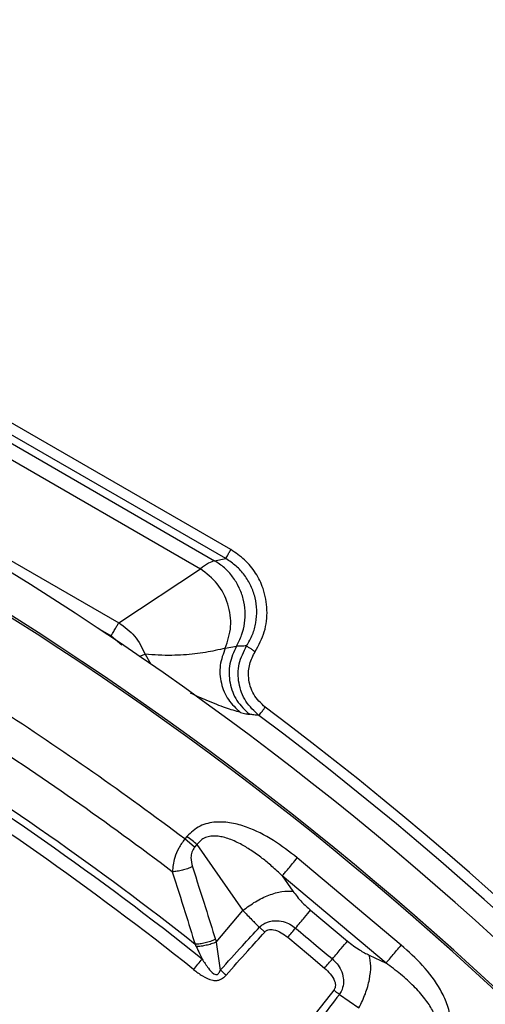
# Model space of a CAD drawing. Units: millimetres. Extents: x 250 to 10250, y 250 to 7175.
# Drawn here: x 2686 to 2731, y 1815 to 1910 of the extents above; entities that cross this region are included whole.
import ezdxf

# ---------------------------------------------------------------- set-up
doc = ezdxf.new("R2010")
doc.units = ezdxf.units.MM

msp = doc.modelspace()

# ---------------------------------------------------------------- linework, layer by layer
at = {"color": 7, "linetype": 'Continuous', "lineweight": 25, "ltscale": 25}
for p, q in [((2705.652, 1858.159), (2657.509, 1885.954)), ((2706.15, 1859.022), (2658.008, 1886.817)), ((2657.872, 1884.918), (2704.573, 1857.955)), ((2657.887, 1883.347), (2703.205, 1857.183)), ((2657.305, 1873.903), (2695.317, 1851.957)), ((2704.573, 1857.955), (2705.652, 1858.159)), ((2695.317, 1851.957), (2703.205, 1857.183)), ((2693.289, 1851.449), (2694.59, 1850.698)), ((2694.59, 1850.698), (2695.605, 1849.813)), ((2697.86, 1848.927), (2698.425, 1847.953)), ((2705.616, 1849.503), (2706.694, 1849.69)), ((2701.914, 1831.327), (2701.693, 1831.063)), ((2702.65, 1830.26), (2701.693, 1831.063)), ((2702.872, 1830.524), (2702.65, 1830.26)), ((2702.872, 1830.524), (2707.314, 1824.163)), ((2722.61, 1820.81), (2712.572, 1829.233)), ((2711.115, 1827.498), (2712.142, 1826.028)), ((2721.154, 1819.075), (2711.115, 1827.498)), ((2704.738, 1821.093), (2707.314, 1824.163)), ((2713.857, 1824.181), (2717.412, 1821.198)), ((2709.422, 1822.07), (2708.916, 1822.526)), ((2704.738, 1821.093), (2705.131, 1818.397)), ((2719.528, 1819.83), (2721.154, 1819.075)), ((2716.639, 1816.046), (2718.53, 1814.752))]:
    msp.add_line(p, q, dxfattribs=at)
at = {"color": 7, "linetype": 'Continuous', "lineweight": 25, "ltscale": 25, "flags": 128}
msp.add_lwpolyline([(2711.658, 1821.561), (2713.649, 1819.89), (2715.213, 1818.578)], dxfattribs=at)
at = {"color": 7, "linetype": 'Continuous', "lineweight": 25, "ltscale": 625}
for radius in [445, 439, 397.431]:
    msp.add_circle((2515.097, 1583.699), radius, dxfattribs=at)
for radius, start, end in [(321.625, 28.64789, 87.73612), (317.905, 28.64789, 87.52458), (318.089, 28.64789, 87.52458), (324.699, 288.23895, 53.2294), (309.85, 52.97147, 57.02853), (323.7, 288.23895, 53.2294), (301.71, 51.39041, 58.60959), (306.596, 52.79314, 57.20686), (302.404, 51.6581, 58.3419), (300.406, 51.39041, 58.60959)]:
    msp.add_arc((2515.097, 1583.699), radius, start, end, dxfattribs=at)
at = {"color": 7, "linetype": 'Continuous', "lineweight": 25, "ltscale": 25}
for points, knots in [([(2405.643, 1205.644), (2411.283, 1204.089), (2422.563, 1200.98), (2439.726, 1197.279), (2457.024, 1194.292), (2474.44, 1192.093), (2491.937, 1190.669), (2509.479, 1190.028), (2527.034, 1190.169), (2544.564, 1191.092), (2562.035, 1192.796), (2579.415, 1195.277), (2596.664, 1198.529), (2613.753, 1202.549), (2630.645, 1207.325), (2647.308, 1212.85), (2663.708, 1219.112), (2679.811, 1226.099), (2695.589, 1233.797), (2711.006, 1242.19), (2726.035, 1251.262), (2740.643, 1260.995), (2754.804, 1271.37), (2768.489, 1282.366), (2781.669, 1293.961), (2794.32, 1306.132), (2806.414, 1318.854), (2817.931, 1332.103), (2828.845, 1345.852), (2839.136, 1360.075), (2848.782, 1374.742), (2857.765, 1389.823), (2866.067, 1405.292), (2873.67, 1421.113), (2880.561, 1437.259), (2886.726, 1453.695), (2892.151, 1470.391), (2896.828, 1487.311), (2900.745, 1504.423), (2903.895, 1521.693), (2906.273, 1539.085), (2907.873, 1556.567), (2908.692, 1574.102), (2908.728, 1591.657), (2907.983, 1609.196), (2906.455, 1626.683), (2904.15, 1644.086), (2901.072, 1661.368), (2897.226, 1678.497), (2892.62, 1695.436), (2887.264, 1712.154), (2881.168, 1728.616), (2874.344, 1744.79), (2866.806, 1760.644), (2858.57, 1776.145), (2849.649, 1791.265), (2840.065, 1805.972), (2829.833, 1820.237), (2818.976, 1834.032), (2807.516, 1847.328), (2795.473, 1860.102), (2782.874, 1872.324), (2769.741, 1883.974), (2756.103, 1895.027), (2741.985, 1905.461), (2727.417, 1915.255), (2712.427, 1924.39), (2697.043, 1932.847), (2681.299, 1940.611), (2665.224, 1947.665), (2648.851, 1953.995), (2632.211, 1959.589), (2615.339, 1964.436), (2598.268, 1968.526), (2581.03, 1971.851), (2563.663, 1974.404), (2546.198, 1976.18), (2528.672, 1977.177), (2511.119, 1977.39), (2493.573, 1976.822), (2476.071, 1975.472), (2458.646, 1973.343), (2441.334, 1970.439), (2424.167, 1966.766), (2407.182, 1962.333), (2390.411, 1957.146), (2373.888, 1951.216), (2357.646, 1944.556), (2341.717, 1937.179), (2326.133, 1929.099), (2310.924, 1920.332), (2296.121, 1910.897), (2281.753, 1900.81), (2267.849, 1890.093), (2254.437, 1878.767), (2241.543, 1866.855), (2229.193, 1854.38), (2217.411, 1841.366), (2206.222, 1827.84), (2195.646, 1813.829), (2185.705, 1799.36), (2176.419, 1784.463), (2167.806, 1769.166), (2159.884, 1753.501), (2152.668, 1737.498), (2146.173, 1721.189), (2140.411, 1704.607), (2135.393, 1687.785), (2131.131, 1670.756), (2127.633, 1653.553), (2124.901, 1636.213), (2122.96, 1618.766), (2121.742, 1601.251), (2121.591, 1589.55), (2121.516, 1583.7)], [0, 0, 0, 0, 0.008928, 0.017858, 0.026785, 0.035715, 0.044642, 0.053572, 0.0625, 0.071428, 0.080358, 0.089285, 0.098215, 0.107142, 0.116072, 0.125, 0.133928, 0.142858, 0.151785, 0.160715, 0.169642, 0.178571, 0.1875, 0.196428, 0.205358, 0.214285, 0.223215, 0.232142, 0.241071, 0.25, 0.258928, 0.267858, 0.276785, 0.285715, 0.294642, 0.303571, 0.3125, 0.321428, 0.330357, 0.339285, 0.348215, 0.357142, 0.366071, 0.375, 0.383928, 0.392857, 0.401785, 0.410714, 0.419642, 0.428571, 0.4375, 0.446428, 0.455357, 0.464285, 0.473215, 0.482142, 0.491071, 0.5, 0.508928, 0.517857, 0.526785, 0.535715, 0.544642, 0.553571, 0.5625, 0.571428, 0.580358, 0.589285, 0.598215, 0.607142, 0.616071, 0.625, 0.633928, 0.642857, 0.651785, 0.660715, 0.669642, 0.678571, 0.6875, 0.696428, 0.705357, 0.714285, 0.723214, 0.732142, 0.741071, 0.75, 0.758928, 0.767857, 0.776784, 0.785714, 0.794642, 0.803571, 0.8125, 0.821428, 0.830357, 0.839284, 0.848214, 0.857142, 0.866071, 0.875, 0.883928, 0.892857, 0.901784, 0.910714, 0.919642, 0.928571, 0.937499, 0.946428, 0.955357, 0.964284, 0.973214, 0.982141, 0.991071, 1, 1, 1, 1]), ([(2708.505, 1849.175), (2708.839, 1849.799), (2709.507, 1851.048), (2709.742, 1853.192), (2709.393, 1855.147), (2708.589, 1856.783), (2707.533, 1858.092), (2706.611, 1858.712), (2706.15, 1859.022)], [0, 0, 0, 0, 0.186519, 0.373083, 0.559671, 0.706477, 0.85326, 1, 1, 1, 1]), ([(2704.573, 1857.955), (2704.395, 1857.892), (2704.037, 1857.765), (2703.484, 1857.379), (2703.205, 1857.183)], [0, 0, 0, 0, 0.494083, 1, 1, 1, 1]), ([(2707.672, 1849.719), (2707.878, 1850.079), (2708.282, 1850.784), (2708.601, 1851.969), (2708.691, 1853.177), (2708.528, 1854.384), (2708.126, 1855.535), (2707.5, 1856.57), (2706.679, 1857.484), (2706, 1857.93), (2705.652, 1858.159)], [0, 0, 0, 0, 0.127879, 0.250064, 0.375665, 0.499969, 0.62384, 0.749898, 0.8715, 1, 1, 1, 1]), ([(2695.317, 1851.957), (2695.872, 1851.562), (2696.981, 1850.772), (2697.567, 1849.542), (2697.86, 1848.927)], [0, 0, 0, 0, 0.499894, 1, 1, 1, 1]), ([(2697.281, 1848.715), (2697.306, 1848.724), (2697.468, 1848.783), (2697.693, 1848.866), (2697.804, 1848.907), (2697.86, 1848.927)], [0, 0, 0, 0, 0.084534, 0.542272, 1, 1, 1, 1]), ([(2705.616, 1849.503), (2705.296, 1849.424), (2704.682, 1849.271), (2703.697, 1849.088), (2702.68, 1848.944), (2701.597, 1848.843), (2700.43, 1848.795), (2699.217, 1848.802), (2698.294, 1848.887), (2697.86, 1848.927)], [0, 0, 0, 0, 0.151108, 0.289851, 0.435156, 0.578745, 0.719308, 0.867968, 1, 1, 1, 1]), ([(2705.616, 1849.503), (2705.412, 1848.957), (2705.004, 1847.866), (2705.144, 1846.099), (2705.806, 1844.46), (2706.655, 1843.677), (2707.08, 1843.285)], [0, 0, 0, 0, 0.25, 0.5, 0.75, 1, 1, 1, 1]), ([(2706.694, 1849.69), (2706.435, 1849.131), (2705.918, 1848.012), (2705.974, 1846.131), (2706.626, 1844.368), (2707.524, 1843.529), (2707.973, 1843.11)], [0, 0, 0, 0, 0.2500003, 0.5, 0.7499997, 1, 1, 1, 1]), ([(2707.672, 1849.719), (2707.49, 1849.713), (2707.164, 1849.703), (2706.838, 1849.694), (2706.694, 1849.69)], [0, 0, 0, 0, 0.56, 1, 1, 1, 1]), ([(2708.868, 1842.996), (2708.408, 1843.425), (2707.487, 1844.286), (2706.835, 1846.098), (2706.816, 1848.027), (2707.387, 1849.155), (2707.672, 1849.719)], [0, 0, 0, 0, 0.2494592, 0.4994232, 0.7497241, 1, 1, 1, 1]), ([(2707.672, 1849.719), (2707.693, 1849.705), (2707.734, 1849.678), (2707.931, 1849.55), (2708.196, 1849.376), (2708.402, 1849.242), (2708.505, 1849.175)], [0, 0, 0, 0, 0.249995, 0.5, 0.750005, 1, 1, 1, 1]), ([(2709.466, 1843.796), (2709.057, 1844.186), (2708.239, 1844.969), (2707.798, 1846.527), (2707.887, 1847.993), (2708.299, 1848.781), (2708.505, 1849.175)], [0, 0, 0, 0, 0.279278, 0.558942, 0.779482, 1, 1, 1, 1]), ([(2707.08, 1843.285), (2706.615, 1843.423), (2705.685, 1843.7), (2704.089, 1844.315), (2702.803, 1844.899), (2702.266, 1845.142)], [0, 0, 0, 0, 0.3680515, 0.7363248, 1, 1, 1, 1]), ([(2707.08, 1843.285), (2707.262, 1843.241), (2707.586, 1843.163), (2707.855, 1843.126), (2707.973, 1843.11)], [0, 0, 0, 0, 0.56329, 1, 1, 1, 1]), ([(2708.868, 1842.996), (2708.702, 1843.017), (2708.405, 1843.054), (2708.105, 1843.093), (2707.973, 1843.11)], [0, 0, 0, 0, 0.560001, 1, 1, 1, 1]), ([(2712.572, 1829.233), (2711.818, 1829.822), (2710.301, 1831.009), (2708.123, 1832.112), (2706.216, 1832.651), (2704.686, 1832.762), (2703.096, 1832.426), (2702.31, 1831.695), (2701.914, 1831.327)], [0, 0, 0, 0, 0.239836, 0.483025, 0.607412, 0.735006, 0.866673, 1, 1, 1, 1]), ([(2701.693, 1831.063), (2701.487, 1830.774), (2701.08, 1830.2), (2700.622, 1829.09), (2700.542, 1828.341), (2700.494, 1827.89)], [0, 0, 0, 0, 0.28665, 0.569241, 1, 1, 1, 1]), ([(2711.115, 1827.498), (2710.785, 1827.808), (2710.161, 1828.396), (2709.151, 1829.229), (2708.14, 1829.961), (2707.037, 1830.624), (2706.099, 1831.048), (2705.323, 1831.264), (2704.774, 1831.348), (2704.228, 1831.345), (2703.691, 1831.213), (2703.214, 1830.945), (2702.986, 1830.665), (2702.872, 1830.524)], [0, 0, 0, 0, 0.140582, 0.266121, 0.406098, 0.527286, 0.664704, 0.723279, 0.775693, 0.835958, 0.889982, 0.944487, 1, 1, 1, 1]), ([(2702.65, 1830.26), (2702.551, 1830.11), (2702.347, 1829.801), (2702.251, 1829.123), (2702.364, 1828.669), (2702.435, 1828.382)], [0, 0, 0, 0, 0.257671, 0.530304, 1, 1, 1, 1]), ([(2702.435, 1828.382), (2702.279, 1828.314), (2701.965, 1828.179), (2701.463, 1828.031), (2700.962, 1827.925), (2700.65, 1827.901), (2700.494, 1827.89)], [0, 0, 0, 0, 0.25, 0.5, 0.75, 1, 1, 1, 1]), ([(2700.494, 1827.89), (2700.911, 1826.583), (2701.656, 1824.252), (2702.377, 1821.911), (2702.695, 1820.882)], [0, 0, 0, 0, 0.560468, 1, 1, 1, 1]), ([(2702.435, 1828.382), (2702.857, 1827.072), (2703.611, 1824.734), (2704.341, 1822.386), (2704.661, 1821.354)], [0, 0, 0, 0, 0.560458, 1, 1, 1, 1]), ([(2712.142, 1826.028), (2712.416, 1825.668), (2712.904, 1825.027), (2713.566, 1824.439), (2713.857, 1824.181)], [0, 0, 0, 0, 0.561563, 1, 1, 1, 1]), ([(2707.314, 1824.163), (2707.595, 1823.862), (2708.096, 1823.323), (2708.665, 1822.77), (2708.916, 1822.526)], [0, 0, 0, 0, 0.559606, 1, 1, 1, 1]), ([(2708.916, 1822.526), (2708.937, 1822.547), (2708.971, 1822.582), (2709.027, 1822.634), (2709.092, 1822.69), (2709.19, 1822.767), (2709.338, 1822.866), (2709.568, 1822.988), (2709.928, 1823.118), (2710.501, 1823.201), (2711.188, 1823.113), (2711.867, 1822.848), (2712.229, 1822.579), (2712.403, 1822.45)], [0, 0, 0, 0, 0.022955, 0.038561, 0.05922, 0.09049, 0.136479, 0.19835, 0.293874, 0.434824, 0.64865, 0.830116, 1, 1, 1, 1]), ([(2705.131, 1818.397), (2705.842, 1819.175), (2707.101, 1820.554), (2708.366, 1821.928), (2708.916, 1822.526)], [0, 0, 0, 0, 0.564649, 1, 1, 1, 1]), ([(2709.422, 1822.07), (2709.439, 1822.087), (2709.479, 1822.129), (2709.558, 1822.189), (2709.65, 1822.239), (2709.806, 1822.296), (2710.01, 1822.323), (2710.454, 1822.279), (2711.031, 1822.038), (2711.452, 1821.717), (2711.658, 1821.561)], [0, 0, 0, 0, 0.029549, 0.069553, 0.119327, 0.154559, 0.268596, 0.362668, 0.689602, 1, 1, 1, 1]), ([(2712.403, 1822.45), (2713.067, 1821.893), (2714.252, 1820.899), (2715.437, 1819.904), (2715.959, 1819.466)], [0, 0, 0, 0, 0.559999, 1, 1, 1, 1]), ([(2704.661, 1821.354), (2704.502, 1821.288), (2704.184, 1821.156), (2703.675, 1821.012), (2703.168, 1820.911), (2702.852, 1820.892), (2702.695, 1820.882)], [0, 0, 0, 0, 0.25, 0.5, 0.75, 1, 1, 1, 1]), ([(2704.661, 1821.354), (2704.676, 1821.306), (2704.703, 1821.219), (2704.727, 1821.132), (2704.738, 1821.093)], [0, 0, 0, 0, 0.559725, 1, 1, 1, 1]), ([(2705.683, 1817.901), (2706.386, 1818.687), (2707.63, 1820.078), (2708.878, 1821.466), (2709.422, 1822.07)], [0, 0, 0, 0, 0.564666, 1, 1, 1, 1]), ([(2717.412, 1821.198), (2717.802, 1820.894), (2718.502, 1820.348), (2719.213, 1819.989), (2719.528, 1819.83)], [0, 0, 0, 0, 0.557486, 1, 1, 1, 1]), ([(2702.695, 1820.882), (2702.713, 1820.845), (2702.75, 1820.772), (2702.785, 1820.699), (2702.803, 1820.663)], [0, 0, 0, 0, 0.503966, 1, 1, 1, 1]), ([(2704.738, 1821.093), (2704.582, 1821.032), (2704.269, 1820.91), (2703.77, 1820.779), (2703.271, 1820.688), (2702.959, 1820.671), (2702.803, 1820.663)], [0, 0, 0, 0, 0.25, 0.5, 0.75, 1, 1, 1, 1]), ([(2702.803, 1820.663), (2702.909, 1820.441), (2703.098, 1820.045), (2703.285, 1819.639), (2703.367, 1819.46)], [0, 0, 0, 0, 0.559933, 1, 1, 1, 1]), ([(2726.523, 1810.678), (2726.816, 1811.132), (2727.399, 1812.033), (2727.455, 1813.657), (2727.08, 1815.145), (2726.217, 1816.93), (2724.752, 1818.883), (2723.32, 1820.171), (2722.61, 1820.81)], [0, 0, 0, 0, 0.1333672, 0.2649608, 0.3926073, 0.5170881, 0.7603644, 1, 1, 1, 1]), ([(2703.367, 1819.46), (2703.567, 1819.164), (2703.905, 1818.66), (2704.336, 1818.121), (2704.643, 1817.963), (2704.75, 1817.952), (2704.821, 1817.963), (2704.894, 1818), (2704.972, 1818.072), (2705.029, 1818.159), (2705.071, 1818.243), (2705.102, 1818.316), (2705.12, 1818.366), (2705.131, 1818.397)], [0, 0, 0, 0, 0.400881, 0.679901, 0.748772, 0.771957, 0.797105, 0.827488, 0.859729, 0.913158, 0.941103, 0.963433, 1, 1, 1, 1]), ([(2715.959, 1819.466), (2716.118, 1819.316), (2716.446, 1819.005), (2716.826, 1818.378), (2717.031, 1817.712), (2717.049, 1816.996), (2716.907, 1816.483), (2716.723, 1816.163), (2716.657, 1816.07), (2716.639, 1816.046)], [0, 0, 0, 0, 0.171253, 0.352948, 0.569335, 0.710952, 0.910878, 0.976268, 1, 1, 1, 1]), ([(2702.554, 1818.441), (2702.829, 1818.231), (2703.39, 1817.803), (2704.102, 1817.437), (2704.606, 1817.373), (2704.852, 1817.383), (2705.076, 1817.446), (2705.281, 1817.55), (2705.418, 1817.647), (2705.526, 1817.741), (2705.605, 1817.816), (2705.654, 1817.869), (2705.683, 1817.901)], [0, 0, 0, 0, 0.291677, 0.593897, 0.651073, 0.715691, 0.799222, 0.843634, 0.908608, 0.939453, 0.963013, 1, 1, 1, 1]), ([(2705.683, 1817.901), (2705.59, 1817.985), (2705.402, 1818.153), (2705.221, 1818.316), (2705.131, 1818.397)], [0, 0, 0, 0, 0.5000012, 1, 1, 1, 1]), ([(2715.213, 1818.578), (2715.403, 1818.402), (2715.795, 1818.041), (2716.133, 1817.511), (2716.251, 1817.078), (2716.26, 1816.832), (2716.208, 1816.641), (2716.151, 1816.53), (2716.117, 1816.484), (2716.102, 1816.464)], [0, 0, 0, 0, 0.311918, 0.640899, 0.734625, 0.850449, 0.931527, 0.970099, 1, 1, 1, 1]), ([(2725.565, 1811.482), (2725.685, 1811.619), (2725.921, 1811.892), (2726.102, 1812.408), (2726.132, 1812.859), (2726.093, 1813.229), (2725.978, 1813.773), (2725.709, 1814.396), (2725.294, 1815.083), (2724.719, 1815.877), (2723.816, 1816.872), (2722.558, 1818.017), (2721.627, 1818.718), (2721.154, 1819.075)], [0, 0, 0, 0, 0.055554, 0.11007, 0.16408, 0.193302, 0.224377, 0.335232, 0.400526, 0.472874, 0.638452, 0.816007, 1, 1, 1, 1]), ([(2716.102, 1816.464), (2715.464, 1815.648), (2714.314, 1814.178), (2713.16, 1812.711), (2712.647, 1812.059)], [0, 0, 0, 0, 0.555361, 1, 1, 1, 1]), ([(2716.639, 1816.046), (2716.01, 1815.222), (2714.876, 1813.738), (2713.737, 1812.258), (2713.23, 1811.6)], [0, 0, 0, 0, 0.555377, 1, 1, 1, 1])]:
    msp.add_open_spline(points, degree=3, knots=knots, dxfattribs=at)
for points in [[(2705.652, 1858.159), (2705.664, 1858.18), (2705.688, 1858.222), (2705.805, 1858.425), (2705.964, 1858.7), (2706.088, 1858.915), (2706.15, 1859.022)], [(2706.694, 1849.69), (2706.875, 1850.041), (2707.238, 1850.742), (2707.509, 1851.906), (2707.563, 1853.094), (2707.38, 1854.273), (2706.973, 1855.394), (2706.353, 1856.409), (2705.556, 1857.297), (2704.9, 1857.735), (2704.573, 1857.955)], [(2705.616, 1849.503), (2705.843, 1850.192), (2706.298, 1851.569), (2705.972, 1853.797), (2704.961, 1855.825), (2703.79, 1856.73), (2703.205, 1857.183)], [(2694.59, 1850.698), (2694.673, 1850.841), (2694.838, 1851.127), (2695.058, 1851.508), (2695.233, 1851.811), (2695.289, 1851.908), (2695.317, 1851.957)], [(2708.868, 1842.996), (2708.881, 1843.012), (2708.905, 1843.045), (2709.045, 1843.232), (2709.239, 1843.491), (2709.39, 1843.694), (2709.466, 1843.796)], [(2702.872, 1830.524), (2702.721, 1830.651), (2702.418, 1830.904), (2702.082, 1831.186), (2701.914, 1831.327)], [(2711.115, 1827.498), (2711.191, 1827.588), (2711.342, 1827.768), (2711.698, 1828.192), (2712.116, 1828.69), (2712.42, 1829.052), (2712.572, 1829.233)], [(2707.314, 1824.163), (2707.718, 1824.458), (2708.526, 1825.049), (2709.841, 1825.669), (2711.108, 1826.046), (2711.797, 1826.034), (2712.142, 1826.028)], [(2712.403, 1822.45), (2712.709, 1822.813), (2713.319, 1823.541), (2713.677, 1823.968), (2713.857, 1824.181)], [(2711.658, 1821.561), (2711.787, 1821.715), (2712.046, 1822.024), (2712.284, 1822.308), (2712.403, 1822.45)], [(2715.959, 1819.466), (2716.264, 1819.83), (2716.874, 1820.557), (2717.232, 1820.985), (2717.412, 1821.198)], [(2721.154, 1819.075), (2721.229, 1819.165), (2721.38, 1819.345), (2721.737, 1819.769), (2722.154, 1820.267), (2722.458, 1820.629), (2722.61, 1820.81)], [(2702.554, 1818.441), (2702.697, 1818.621), (2702.983, 1818.979), (2703.239, 1819.3), (2703.367, 1819.46)], [(2715.213, 1818.578), (2715.342, 1818.732), (2715.602, 1819.041), (2715.84, 1819.325), (2715.959, 1819.466)], [(2718.53, 1814.752), (2718.75, 1815.201), (2719.192, 1816.099), (2719.574, 1817.502), (2719.725, 1818.815), (2719.593, 1819.492), (2719.528, 1819.83)], [(2716.102, 1816.464), (2716.193, 1816.393), (2716.374, 1816.251), (2716.551, 1816.114), (2716.639, 1816.046)]]:
    msp.add_open_spline(points, degree=3, dxfattribs=at)

doc.saveas('drawing.dxf')
